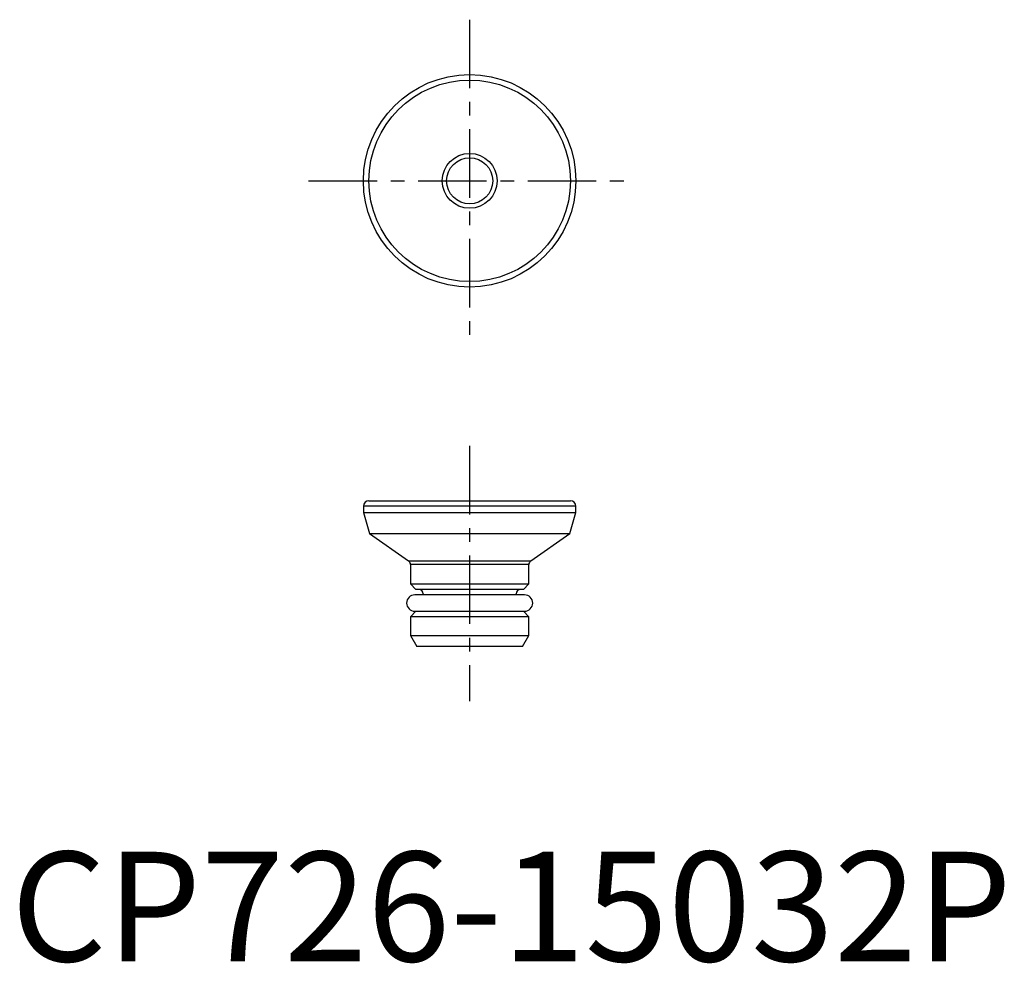
# Model space of a CAD drawing. Extents: x 0.8 to 90.6, y -0.2 to 85.9.
import ezdxf

# ---------------------------------------------------------------- set-up
doc = ezdxf.new("R2010")
doc.units = 0
doc.header["$LTSCALE"] = 5
doc.linetypes.add('CENTER', pattern=[2, 1.25, -0.25, 0.25, -0.25])
doc.layers.get('0').update_dxf_attribs({"linetype": 'CONTINUOUS'})
doc.layers.add('1', color=1, linetype='CENTER')
doc.layers.add('3', color=3, linetype='CONTINUOUS')
doc.styles.add('STANDARD1', font='txt')

msp = doc.modelspace()

# ---------------------------------------------------------------- linework, layer by layer
for p, q in [((32.15, 41.527), (32.15, 40.949)), ((51.53, 41.527), (32.15, 41.527)), ((32.65, 42.027), (51.03, 42.027)), ((51.53, 40.949), (51.53, 41.527)), ((32.15, 40.949), (32.701, 39.026)), ((32.15, 40.949), (51.53, 40.949)), ((50.979, 39.026), (51.53, 40.949)), ((32.701, 39.026), (36.269, 36.528)), ((32.701, 39.026), (50.979, 39.026)), ((47.411, 36.528), (50.979, 39.026)), ((36.269, 36.528), (47.411, 36.528)), ((36.44, 36.2), (36.44, 34.437)), ((47.24, 36.2), (36.44, 36.2)), ((47.24, 34.437), (47.24, 36.2)), ((36.44, 34.437), (36.94, 33.937)), ((36.44, 34.437), (47.24, 34.437)), ((46.74, 33.937), (47.24, 34.437)), ((46.84, 33.437), (36.84, 33.437)), ((46.74, 33.937), (36.94, 33.937)), ((37.59, 33.537), (37.59, 33.437)), ((46.09, 33.437), (46.09, 33.537)), ((36.94, 31.937), (36.44, 31.437)), ((36.84, 31.937), (46.84, 31.937)), ((47.24, 31.437), (46.74, 31.937)), ((36.44, 31.437), (36.44, 29.737)), ((47.24, 31.437), (36.44, 31.437)), ((47.24, 29.737), (47.24, 31.437)), ((36.44, 29.737), (37.017, 28.737)), ((36.44, 29.737), (47.24, 29.737)), ((46.663, 28.737), (47.24, 29.737)), ((46.663, 28.737), (37.017, 28.737))]:
    msp.add_line(p, q)
for radius in [9.69, 9.19, 2.1]:
    msp.add_circle((41.84, 71.206), radius)
for centre, radius, start, end in [((32.65, 41.527), 0.5, 90, 180), ((51.03, 41.527), 0.5, 0, 90), ((36.04, 36.2), 0.4, 0, 55), ((47.64, 36.2), 0.4, 125, 180), ((36.84, 32.687), 0.75, 90, 270), ((37.19, 33.537), 0.4, 0, 90), ((46.49, 33.537), 0.4, 90, 180), ((46.84, 32.687), 0.75, 270, 90)]:
    msp.add_arc(centre, radius, start, end)
at = {"layer": '1'}
for p, q in [((41.84, 85.906), (41.84, 56.506)), ((27.14, 71.206), (56.54, 71.206)), ((41.84, 47.027), (41.84, 23.737))]:
    msp.add_line(p, q, dxfattribs=at)
at = {"layer": '3'}
msp.add_circle((41.84, 71.206), 2.5, dxfattribs=at)

# ---------------------------------------------------------------- texts
at = {"color": 3, "style": 'STANDARD1'}
msp.add_text('CP726-15032P', height=10, dxfattribs=at).set_placement((0, 0))

doc.saveas('drawing.dxf')
